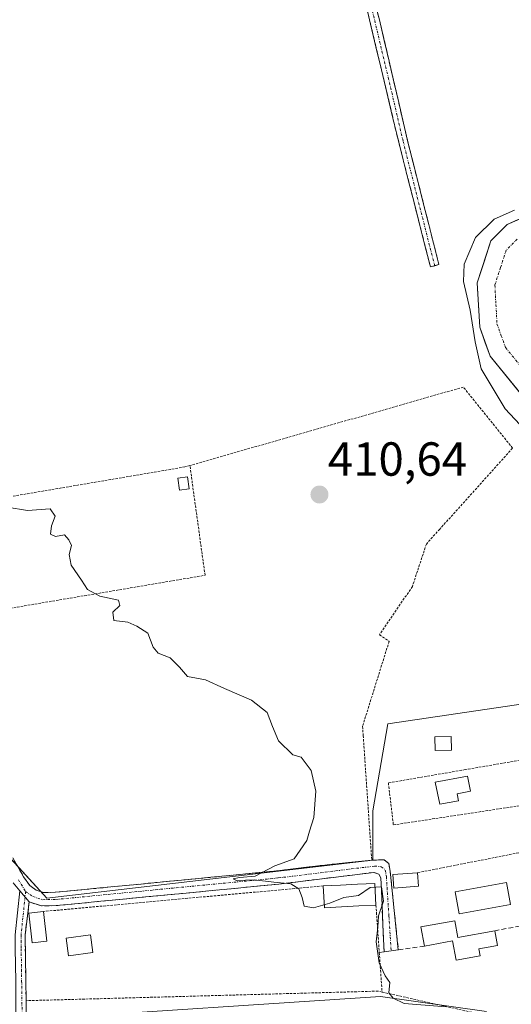
# Model space of a CAD drawing. Units: metres. Extents: x 607807 to 611267, y 4706134 to 4708501.
# Drawn here: x 608965 to 609068, y 4707681 to 4707888 of the extents above; entities that cross this region are included whole.
import ezdxf
from ezdxf.enums import TextEntityAlignment as Align

# ---------------------------------------------------------------- set-up
doc = ezdxf.new("R2010")
doc.units = ezdxf.units.M
doc.header["$MEASUREMENT"] = 0
for name, pattern in [('TRAZO_Y_PUNTO', [1, 0.5, -0.25, 0, -0.25]), ('TRAZOS', [0.75, 0.5, -0.25]), ('TRAZOSX2', [1.5, 1, -0.5])]:
    doc.linetypes.add(name, pattern=pattern)
for name, color, linetype, lineweight in [('Alambrada', 19, 'TRAZOS', 0), ('Camino', 19, 'TRAZOSX2', 0), ('Camino Cxs', 19, 'Continuous', 0), ('Camino eje', 19, 'TRAZO_Y_PUNTO', 0), ('Carátula', 7, 'Continuous', 5), ('Corriente natural Cxs', 5, 'Continuous', 13), ('Corriente natural eje', 5, 'TRAZO_Y_PUNTO', 0), ('Corriente natural superficial', 5, 'Continuous', 13), ('Cultivos herbáceos CxS', 92, 'Continuous', 0), ('Curva de nivel normal', 36, 'Continuous', 0), ('Edificación', 1, 'Continuous', 13), ('Edificación Cxs', 1, 'Continuous', 13), ('Edificación ligera', 1, 'Continuous', 0), ('Edificación ligera Cxs', 1, 'Continuous', 0), ('Estanque', 2, 'Continuous', 0), ('Estanque Cxs', 2, 'Continuous', 0), ('Huerta CxS', 92, 'Continuous', 0), ('Muro lineal', 1, 'TRAZOSX2', 13), ('Punto de cota en terreno', 7, 'Continuous', 0), ('Rótulo de punto de cota en terreno', 19, 'Continuous', 0), ('Suelo desnudo CxS', 43, 'Continuous', 0)]:
    doc.layers.add(name, color=color, linetype=linetype, lineweight=lineweight)
doc.styles.add('Arial', font='txt', dxfattribs={"height": 0.2})

# ---------------------------------------------------------------- blocks, each defined once
blk = doc.blocks.new('*U155')
at = {"layer": 'Cultivos herbáceos CxS', "color": 92, "linetype": 'Continuous', "lineweight": 0}
for points in [[(608968.4781, 4707678.2715, 409.2058), (609040.7095, 4707683.0339, 409.8553), (609062.9347, 4707679.8589, 409.8664)], [(609101.8285, 4707679.8589, 410.0812), (609113.7347, 4707687.7965, 410.2031), (609120.8785, 4707700.4965, 410.3016), (609120.8785, 4707716.3715, 410.3348), (609117.7035, 4707728.2779, 410.4072), (609115.3223, 4707735.4215, 410.4558), (609110.5597, 4707744.9465, 410.5153), (609106.5909, 4707749.7091, 410.6475), (609042.2971, 4707740.1841, 410.2828), (609039.1221, 4707721.9277, 410.3), (609039.1221, 4707711.6091, 410.1787), (608970.8595, 4707703.6715, 409.5051), (608952.6031, 4707723.5153, 409.6162), (608946.2531, 4707731.4529, 409.6115), (608933.5531, 4707744.9465, 409.5478), (608873.2279, 4707744.9465, 409.1598), (608869.2593, 4707728.2779, 409.3489), (608871.6405, 4707713.9903, 409.1596), (608874.8155, 4707701.2903, 409.1998), (608875.6093, 4707687.0027, 409.1762), (608875.6093, 4707678.2715, 409.1345)], [(609071.9201, 4707846.8601, 406.7024), (609067.3001, 4707844.8601, 406.333), (609063.8801, 4707841.4201, 405.2305), (609061.0201, 4707832.6001, 406.0395), (609061.5201, 4707823.2801, 406.036), (609063.7101, 4707817.2001, 407.1813), (609072.7201, 4707806.1701, 406.07)]]:
    blk.add_polyline3d(points, dxfattribs=at)
blk = doc.blocks.new('*U180')
at = {"layer": 'Curva de nivel normal', "color": 36, "linetype": 'Continuous', "lineweight": 0}
for points in [[(608962.52, 4707785.62, 410), (608966.77, 4707784.9, 410), (608971.57, 4707785.26, 410), (608972.6, 4707783.72, 410), (608971.8, 4707781.7, 410), (608971.6, 4707779.95, 410), (608972.64, 4707779.44, 410), (608974.56, 4707779.79, 410), (608975.43, 4707778.74, 410), (608976.04, 4707777.52, 410), (608975.56, 4707775.7, 410), (608975.98, 4707773.4, 410), (608978.13, 4707770.26, 410), (608979.38, 4707768.35, 410), (608981.98, 4707766.95, 410), (608985.87, 4707766.07, 410), (608986.13, 4707765, 410), (608984.68, 4707763.55, 410), (608984.9, 4707761.87, 410), (608987.84, 4707761.48, 410), (608989.68, 4707760.65, 410), (608992.01, 4707759.19, 410), (608993.14, 4707756.25, 410), (608994.15, 4707754.99, 410), (608996.68, 4707753.99, 410), (608998.61, 4707752.04, 410), (609000.29, 4707750.1, 410), (609004.11, 4707749.37, 410), (609008.1, 4707747.6, 410), (609013.73, 4707745.11, 410), (609017.02, 4707742.56, 410), (609018.13, 4707739.61, 410), (609019.38, 4707736.62, 410), (609022.39, 4707733.7, 410), (609024.12, 4707733.16, 410), (609026.23, 4707730.37, 410), (609027.19, 4707726.08, 410), (609026.77, 4707720.53, 410), (609025.89, 4707717.7, 410), (609025.34, 4707715.7, 410), (609023.93, 4707713.7, 410), (609022.68, 4707711.88, 410), (609018.58, 4707710.4, 410), (609014.46, 4707708.28, 410), (609011.2, 4707707.97, 410), (609009.86, 4707707.69, 410), (609010.6, 4707707.37, 410), (609014.31, 4707707.48, 410), (609018.39, 4707706.98, 410), (609021.94, 4707706.62, 410), (609023.63, 4707705.57, 410), (609024.36, 4707703.79, 410), (609024.72, 4707701.98, 410), (609026.72, 4707701.64, 410), (609030.13, 4707702.57, 410), (609033.03, 4707703.8, 410), (609036.13, 4707704.2, 410), (609038.56, 4707705.89, 410), (609040.95, 4707706.02, 410), (609041.34, 4707703.04, 410), (609040.33, 4707699.91, 410), (609040.19, 4707697.57, 410), (609039.86, 4707694.51, 410), (609040.48, 4707690.12, 410), (609041.71, 4707687.35, 410), (609042.67, 4707685.98, 410), (609042.47, 4707683.78, 410), (609043.38, 4707682.69, 410), (609045.69, 4707681.59, 410), (609054.51, 4707680.84, 410)], [(609070.95, 4707801.81, 410), (609066.87, 4707806.18, 410), (609061.85, 4707814.56, 410), (609060.59, 4707820.24, 410), (609059.52, 4707826.87, 410), (609058.1, 4707832.91, 410), (609058.29, 4707836.52, 410), (609060.64, 4707842.08, 410), (609064.54, 4707845.92, 410), (609068.78, 4707847.8, 410)]]:
    blk.add_polyline3d(points, dxfattribs=at)
blk = doc.blocks.new('5PATER')
at = {"layer": 'Carátula', "linetype": 'Continuous', "lineweight": 5}
h = blk.add_hatch(color=250, dxfattribs=at)
edge = h.paths.add_edge_path()
edge.add_ellipse((0, 0.01), major_axis=(-1.33, -1.34), ratio=0.999422, start_angle=0, end_angle=360)

msp = doc.modelspace()

# ---------------------------------------------------------------- linework, layer by layer
at = {"layer": 'Alambrada', "color": 19, "linetype": 'TRAZOS', "lineweight": 0}
for points in [[(609068.41, 4707797.96, 410.99), (609058.09, 4707810.76, 410.92), (609000.82, 4707794.31, 410.41)], [(609068.41, 4707797.96, 410.99), (609053.14, 4707780.97, 410.64), (609050.35, 4707777.86, 410.46), (609047.42, 4707768.97, 410.3), (609040.53, 4707758.84, 410.11), (609042.55, 4707757.46, 410.15), (609036.98, 4707739.66, 410.14), (609037.12, 4707737.72, 410.15), (609038.91, 4707711.58, 410.13)], [(609000.82, 4707794.31, 410.41), (608999.77, 4707794.02, 410.38), (608918.29, 4707780.16, 409.7), (608929.9, 4707758.76, 409.66), (609003.99, 4707771.31, 410.28), (609000.82, 4707794.31, 410.41)], [(609111.37, 4707739.66, 410.57), (609058.49, 4707730.58, 410.35), (609042.39, 4707727.8, 410.36), (609043.44, 4707719, 410.29), (609113.67, 4707729.66, 410.56)], [(609041.07, 4707683.97, 409.96), (609103.3, 4707669.94, 410.07), (609110.72, 4707681.51, 410.14), (609113.17, 4707687.55, 410.14), (609116.12, 4707694.74, 410.32), (609118.23, 4707701.93, 410.33), (609118.69, 4707706.77, 410.37), (609117.28, 4707718.43, 410.38), (609116.05, 4707722.25, 410.4)], [(609116.05, 4707722.25, 410.4), (609048.46, 4707708.98, 410.25)], [(609028.74, 4707706.21, 410.07), (608970.17, 4707700.86, 409.45)], [(609039.79, 4707702.18, 409.98), (609040.48, 4707692.29, 409.97), (609041.07, 4707683.97, 409.96)], [(609041.07, 4707683.97, 409.96), (609040.26, 4707684.16, 409.92), (608966.49, 4707682.16, 409.21)]]:
    msp.add_polyline3d(points, dxfattribs=at)
at = {"layer": 'Camino', "color": 19, "linetype": 'TRAZOSX2', "lineweight": 0}
for points in [[(608957.16, 4708084.99), (608965.8, 4708074.93), (608976.46, 4708064.2), (608978.96, 4708060.55), (608983.44, 4708051.97), (608998.5, 4708016.98), (609003.94, 4708009.69), (609005.9, 4708007.76), (609008.31, 4708005.38), (609010.96, 4708002.02), (609013.06, 4707997.36), (609014.93, 4707990.28), (609021.47, 4707959.86), (609022.28, 4707956.11), (609026.18, 4707936.14), (609026.32, 4707935.4), (609027.73, 4707930.16), (609035.4, 4707906.54), (609040.54, 4707887.71), (609046.56, 4707861.77), (609052.99, 4707836.41), (609052.09, 4707836.18)], [(609052.09, 4707836.18), (609051.19, 4707835.95), (609044.36, 4707862.89), (609036.36, 4707896.39), (609032.19, 4707910.63), (609025.95, 4707929.63), (609024.51, 4707934.98), (609021.78, 4707948.53), (609017.38, 4707970.31), (609013.13, 4707989.85), (609011.3, 4707996.74), (609009.36, 4708001.04), (609006.93, 4708004.13), (609002.53, 4708008.47), (608999.63, 4708011.86), (608996.88, 4708016.04), (608993.3, 4708023.5), (608983.86, 4708046.64), (608977.37, 4708059.59), (608975.02, 4708063.01), (608964.44, 4708073.67)], [(608963.76, 4707712.07), (608965.97, 4707708.14), (608967.29, 4707706.27), (608968.59, 4707705.33), (608970.13, 4707704.82), (608972.68, 4707704.88), (609019.18, 4707709.37), (609029.1, 4707710.59), (609038.91, 4707711.58), (609040.35, 4707711.67), (609041.49, 4707711.66), (609042.5, 4707710.92), (609042.76, 4707709.33), (609044.47, 4707692.85), (609042.98, 4707692.64)], [(609042.98, 4707692.64), (609041.48, 4707692.43), (609040.82, 4707707.94), (609040.38, 4707708.65), (609039.37, 4707709.05), (609019.48, 4707706.59), (608972.84, 4707702.09), (608969.71, 4707702.02), (608967.17, 4707702.86)], [(608967.17, 4707702.86), (608966.3, 4707695.95), (608967.18, 4707635.37), (608968.88, 4707607.83), (608969.95, 4707590.44), (608970.47, 4707577.66), (608972.84, 4707566.64), (608975.62, 4707560.01), (608985.07, 4707542.86), (608988.12, 4707537.75), (608990.73, 4707534.27), (608992.19, 4707533.48), (608994.34, 4707532.82), (609015.21, 4707532.07)]]:
    msp.add_lwpolyline(points, dxfattribs=at)
at = {"layer": 'Camino Cxs', "color": 19, "linetype": 'Continuous', "lineweight": 0}
msp.add_lwpolyline([(608965.17, 4707705.19), (608967.17, 4707702.86)], dxfattribs=at)
msp.add_lwpolyline([(608965.17, 4707705.19), (608967.17, 4707702.86)], dxfattribs=at)
for points in [[(609039.26, 4707892.42, 411.32), (609040.54, 4707887.71, 411.29), (609041.54, 4707883.39, 411.3), (609042.55, 4707879.06, 411.33), (609043.55, 4707874.74, 411.29), (609044.55, 4707870.42, 411.26), (609045.56, 4707866.09, 411.24), (609046.56, 4707861.77, 411.29), (609047.63, 4707857.54, 411.29), (609048.7, 4707853.32, 411.27), (609049.78, 4707849.09, 411.23), (609050.85, 4707844.86, 411.39), (609051.92, 4707840.64, 411.37), (609052.99, 4707836.41, 411.28), (609051.19, 4707835.95, 411.17), (609050.05, 4707840.44, 411.19), (609048.91, 4707844.93, 411.2), (609047.78, 4707849.42, 411.17), (609046.64, 4707853.91, 411.24), (609045.5, 4707858.4, 411.17), (609044.36, 4707862.89, 411.12), (609043.22, 4707867.68, 411.17), (609042.07, 4707872.46, 411.22), (609040.93, 4707877.25, 411.24), (609039.79, 4707882.03, 411.15), (609038.65, 4707886.82, 411.16), (609037.5, 4707891.6, 411.25)], [(608963.76, 4707712.07, 409.51), (608965.97, 4707708.14, 409.49), (608967.29, 4707706.27, 409.5), (608968.59, 4707705.33, 409.52), (608970.13, 4707704.82, 409.54), (608972.68, 4707704.88, 409.58), (608977.33, 4707705.33, 409.6), (608981.98, 4707705.78, 409.6), (608986.63, 4707706.22, 409.59), (608991.28, 4707706.67, 409.65), (608995.93, 4707707.12, 409.65), (609000.58, 4707707.57, 409.71), (609005.23, 4707708.02, 409.85), (609009.88, 4707708.47, 409.95), (609014.53, 4707708.92, 409.97), (609019.18, 4707709.37, 409.99), (609022.48, 4707709.78, 410.01), (609025.79, 4707710.18, 410.03), (609029.1, 4707710.59, 410.05), (609034.01, 4707711.09, 410.1), (609038.91, 4707711.58, 410.13), (609040.35, 4707711.67, 410.14), (609041.49, 4707711.66, 410.14), (609042.5, 4707710.92, 410.15), (609042.76, 4707709.33, 410.14), (609043.19, 4707705.21, 410.07), (609043.62, 4707701.09, 410.05), (609044.04, 4707696.97, 410.08), (609044.47, 4707692.85, 410.12), (609041.48, 4707692.43, 410.01), (609041.32, 4707696.31, 410.02), (609041.15, 4707700.19, 410.01), (609040.99, 4707704.06, 410.01), (609040.82, 4707707.94, 410.1), (609040.38, 4707708.65, 410.13), (609039.37, 4707709.05, 410.15), (609035.39, 4707708.56, 410.18), (609031.41, 4707708.07, 410.1), (609027.44, 4707707.57, 410.07), (609023.46, 4707707.08, 409.97), (609019.48, 4707706.59, 409.85), (609014.82, 4707706.14, 409.78), (609010.15, 4707705.69, 409.73), (609005.49, 4707705.24, 409.68), (609000.82, 4707704.79, 409.61), (608996.16, 4707704.34, 409.59), (608991.5, 4707703.89, 409.68), (608986.83, 4707703.44, 409.58), (608982.17, 4707702.99, 409.57), (608977.5, 4707702.54, 409.55), (608972.84, 4707702.09, 409.52), (608969.71, 4707702.02, 409.47), (608967.17, 4707702.86, 409.43), (608965.17, 4707705.19, 409.37), (608963.81, 4707706.87, 409.33)], [(608964.45, 4707677.09, 409.07), (608964.39, 4707681.68, 409.13), (608964.33, 4707686.27, 409.14), (608964.28, 4707689.69, 409.12), (608964.23, 4707693.11, 409.12), (608964.19, 4707695.97, 409.13), (608964.68, 4707700.58, 409.22), (608965.17, 4707705.19, 409.37), (608967.17, 4707702.86, 409.43), (608967.17, 4707702.86, 409.43), (608966.73, 4707699.41, 409.35), (608966.3, 4707695.95, 409.28), (608966.37, 4707691.29, 409.23), (608966.44, 4707686.63, 409.23), (608966.5, 4707681.97, 409.21), (608966.57, 4707677.31, 409.17)]]:
    msp.add_polyline3d(points, dxfattribs=at)
at = {"layer": 'Camino eje', "color": 19, "linetype": 'TRAZO_Y_PUNTO', "lineweight": 0}
for points in [[(609052.09, 4707836.18), (609045.46, 4707862.33), (609042.45, 4707875.3), (609038.45, 4707892.05)], [(608966.41, 4707705.05), (608967.9, 4707703.98), (608969.91, 4707703.32), (608972.77, 4707703.38), (609019.34, 4707707.88), (609039.49, 4707710.37), (609040.91, 4707710.23), (609041.75, 4707709.54), (609041.97, 4707708.12), (609042.5, 4707699.91), (609042.98, 4707692.64)], [(608964.89, 4707707.5), (608966.41, 4707705.05)], [(608966.41, 4707705.05), (608966.29, 4707703.88)], [(608966.29, 4707703.88), (608965.45, 4707695.91), (608965.48, 4707693.13), (608965.58, 4707686.28), (608965.7, 4707677.1), (608965.81, 4707669.66), (608965.88, 4707664.39), (608965.99, 4707656.94), (608966.09, 4707649.2)]]:
    msp.add_lwpolyline(points, dxfattribs=at)
at = {"layer": 'Corriente natural Cxs', "color": 5, "linetype": 'Continuous', "lineweight": 13}
msp.add_polyline3d([(609069.72, 4707809.85, 406.76), (609066.71, 4707813.52, 406.87), (609063.71, 4707817.2, 407.52), (609062.62, 4707820.24, 407.45), (609061.52, 4707823.28, 406.58), (609061.27, 4707827.94, 406.53), (609061.02, 4707832.6, 406.17), (609062.45, 4707837.01, 405.84), (609063.88, 4707841.42, 407.28), (609067.3, 4707844.86, 407.88), (609069.61, 4707845.86, 407.93)], dxfattribs=at)
at = {"layer": 'Corriente natural eje', "color": 5, "linetype": 'TRAZO_Y_PUNTO', "lineweight": 0}
msp.add_polyline3d([(609069.39, 4707841.78, 405.94), (609067.08, 4707839.46, 405.32), (609065.89, 4707835.79, 405.02), (609064.7, 4707832.12, 405.24), (609064.92, 4707828.07, 405.55), (609065.14, 4707824.01, 405.64), (609066.04, 4707821.52, 405.34), (609066.94, 4707819.02, 404.99), (609069.86, 4707815.45, 405.72)], dxfattribs=at)
at = {"layer": 'Corriente natural superficial', "color": 5, "linetype": 'Continuous', "lineweight": 13}
msp.add_polyline3d([(609069.72, 4707809.85, 406.76), (609066.71, 4707813.52, 406.87), (609063.71, 4707817.2, 407.52), (609062.62, 4707820.24, 407.45), (609061.52, 4707823.28, 406.58), (609061.27, 4707827.94, 406.53), (609061.02, 4707832.6, 406.17), (609062.45, 4707837.01, 405.84), (609063.88, 4707841.42, 407.28), (609067.3, 4707844.86, 407.88), (609069.61, 4707845.86, 407.93)], dxfattribs=at)
at = {"layer": 'Cultivos herbáceos CxS', "color": 92, "linetype": 'Continuous', "lineweight": 0}
for points in [[(609071.92, 4707846.86, 406.7), (609067.3, 4707844.86, 406.33), (609063.88, 4707841.42, 405.23), (609061.02, 4707832.6, 406.04), (609061.52, 4707823.28, 406.04), (609063.71, 4707817.2, 407.18), (609072.72, 4707806.17, 406.07)], [(609101.83, 4707679.86, 410.08), (609113.73, 4707687.8, 410.2), (609120.88, 4707700.5, 410.3), (609120.88, 4707716.37, 410.33), (609117.7, 4707728.28, 410.41), (609115.32, 4707735.42, 410.46), (609110.56, 4707744.95, 410.52), (609106.59, 4707749.71, 410.65), (609042.3, 4707740.18, 410.28), (609039.12, 4707721.93, 410.3), (609039.12, 4707711.61, 410.18), (608970.86, 4707703.67, 409.51), (608952.6, 4707723.52, 409.62), (608946.25, 4707731.45, 409.61), (608933.55, 4707744.95, 409.55), (608873.23, 4707744.95, 409.16), (608869.26, 4707728.28, 409.35), (608871.64, 4707713.99, 409.16), (608874.82, 4707701.29, 409.2), (608875.61, 4707687, 409.18), (608875.61, 4707678.27, 409.13)], [(608968.48, 4707678.27, 409.21), (609040.71, 4707683.03, 409.86), (609062.93, 4707679.86, 409.87)]]:
    msp.add_polyline3d(points, dxfattribs=at)
at = {"layer": 'Edificación', "color": 1, "linetype": 'Continuous', "lineweight": 13}
for points in [[(609057.08, 4707724.07, 410.42), (609053.17, 4707723.32, 410.41), (609052.16, 4707727.95, 410.37), (609058.96, 4707729.24, 410.33), (609059.57, 4707726.07, 410.32), (609056.8, 4707725.54, 410.41), (609057.08, 4707724.07, 410.42)], [(609048.68, 4707706.14, 410.19), (609043.55, 4707705.73, 410.09), (609043.34, 4707708.57, 410.14), (609048.46, 4707708.98, 410.25), (609048.68, 4707706.14, 410.19)], [(608970.87, 4707694.61, 409.36), (608967.78, 4707694.25, 409.29), (608967.06, 4707700.5, 409.38), (608970.17, 4707700.86, 409.45), (608970.87, 4707694.61, 409.36)], [(609056.3, 4707698.92, 410.14), (609056.96, 4707695.39, 410.23), (609064.71, 4707696.82, 410.19), (609065.28, 4707693.75, 410.25), (609061.32, 4707693.01, 410.23), (609061.6, 4707691.56, 410.21), (609056.57, 4707690.64, 410.19), (609055.82, 4707694.7, 410.24), (609049.94, 4707693.62, 410.18), (609049.21, 4707697.63, 410.09), (609056.3, 4707698.92, 410.14)], [(608980.5, 4707692.25, 409.43), (608975.37, 4707691.56, 409.41), (608974.87, 4707695.26, 409.4), (608979.99, 4707695.96, 409.43), (608980.5, 4707692.25, 409.43)]]:
    msp.add_polyline3d(points, dxfattribs=at)
at = {"layer": 'Edificación Cxs', "color": 1, "linetype": 'Continuous', "lineweight": 13}
for points in [[(609057.08, 4707724.07, 410.42), (609053.17, 4707723.32, 410.41), (609052.16, 4707727.95, 410.37), (609058.96, 4707729.24, 410.33), (609059.57, 4707726.07, 410.32), (609056.8, 4707725.54, 410.41), (609057.08, 4707724.07, 410.42)], [(609048.68, 4707706.14, 410.19), (609043.55, 4707705.73, 410.09), (609043.34, 4707708.57, 410.14), (609048.46, 4707708.98, 410.25), (609048.68, 4707706.14, 410.19)], [(608970.87, 4707694.61, 409.36), (608967.78, 4707694.25, 409.29), (608967.06, 4707700.5, 409.38), (608970.17, 4707700.86, 409.45), (608970.87, 4707694.61, 409.36)], [(609056.3, 4707698.92, 410.14), (609056.96, 4707695.39, 410.23), (609064.71, 4707696.82, 410.19), (609065.28, 4707693.75, 410.25), (609061.32, 4707693.01, 410.23), (609061.6, 4707691.56, 410.21), (609056.57, 4707690.64, 410.19), (609055.82, 4707694.7, 410.24), (609049.94, 4707693.62, 410.18), (609049.21, 4707697.63, 410.09), (609056.3, 4707698.92, 410.14)], [(608980.5, 4707692.25, 409.43), (608975.37, 4707691.56, 409.41), (608974.87, 4707695.26, 409.4), (608979.99, 4707695.96, 409.43), (608980.5, 4707692.25, 409.43)]]:
    msp.add_polyline3d(points, close=True, dxfattribs=at)
at = {"layer": 'Edificación ligera', "color": 1, "linetype": 'Continuous', "lineweight": 0}
for points in [[(609000.65, 4707789.41, 410.44), (608998.67, 4707789.14, 410.36), (608998.31, 4707791.7, 410.34), (609000.31, 4707791.97, 410.4), (609000.65, 4707789.41, 410.44)], [(609067.98, 4707702.3, 410.18), (609057.21, 4707700.33, 410.15), (609056.37, 4707704.95, 410.16), (609067.16, 4707706.91, 410.17), (609067.98, 4707702.3, 410.18)]]:
    msp.add_polyline3d(points, dxfattribs=at)
at = {"layer": 'Edificación ligera Cxs', "color": 1, "linetype": 'Continuous', "lineweight": 0}
for points in [[(609000.65, 4707789.41, 410.44), (608998.67, 4707789.14, 410.36), (608998.31, 4707791.7, 410.34), (609000.31, 4707791.97, 410.4), (609000.65, 4707789.41, 410.44)], [(609067.98, 4707702.3, 410.18), (609057.21, 4707700.33, 410.15), (609056.37, 4707704.95, 410.16), (609067.16, 4707706.91, 410.17), (609067.98, 4707702.3, 410.18)]]:
    msp.add_polyline3d(points, close=True, dxfattribs=at)
at = {"layer": 'Estanque', "color": 2, "linetype": 'Continuous', "lineweight": 0}
for points in [[(609052.17, 4707734.58, 410.44), (609052.1, 4707737.43, 410.4), (609055.52, 4707737.51, 410.41), (609055.59, 4707734.66, 410.41), (609052.17, 4707734.58, 410.44)], [(609028.98, 4707701.65, 409.96), (609028.75, 4707706.21, 410.07), (609032.36, 4707706.39, 410.06), (609035.96, 4707706.57, 410.1), (609039.57, 4707706.75, 410.08), (609039.8, 4707702.19, 409.98), (609036.19, 4707702.01, 409.91), (609032.59, 4707701.83, 409.93), (609028.98, 4707701.65, 409.96)]]:
    msp.add_polyline3d(points, dxfattribs=at)
at = {"layer": 'Estanque Cxs', "color": 2, "linetype": 'Continuous', "lineweight": 0}
for points in [[(609055.59, 4707734.66, 410.41), (609052.17, 4707734.58, 410.44), (609052.1, 4707737.43, 410.4), (609055.52, 4707737.51, 410.41), (609055.59, 4707734.66, 410.41)], [(609039.8, 4707702.19, 409.98), (609036.19, 4707702.01, 409.91), (609032.59, 4707701.83, 409.93), (609028.98, 4707701.65, 409.96), (609028.75, 4707706.21, 410.07), (609032.36, 4707706.39, 410.06), (609035.96, 4707706.57, 410.1), (609039.57, 4707706.75, 410.08), (609039.8, 4707702.19, 409.98)]]:
    msp.add_polyline3d(points, close=True, dxfattribs=at)
at = {"layer": 'Huerta CxS', "color": 92, "linetype": 'Continuous', "lineweight": 0}
for points in [[(608875.61, 4707678.27, 409.13), (608875.61, 4707687, 409.18), (608874.82, 4707701.29, 409.2), (608871.64, 4707713.99, 409.16), (608869.26, 4707728.28, 409.35), (608873.23, 4707744.95, 409.16), (608933.55, 4707744.95, 409.55), (608946.25, 4707731.45, 409.61), (608952.6, 4707723.52, 409.62), (608970.86, 4707703.67, 409.51), (609039.12, 4707711.61, 410.18), (609039.12, 4707721.93, 410.3), (609042.3, 4707740.18, 410.28), (609106.59, 4707749.71, 410.65), (609110.56, 4707744.95, 410.52), (609115.32, 4707735.42, 410.46), (609117.7, 4707728.28, 410.41), (609120.88, 4707716.37, 410.33), (609120.88, 4707700.5, 410.3), (609113.73, 4707687.8, 410.2), (609101.83, 4707679.86, 410.08)], [(609101.83, 4707679.86, 410.08), (609113.73, 4707687.8, 410.2), (609120.88, 4707700.5, 410.3), (609120.88, 4707716.37, 410.33), (609117.7, 4707728.28, 410.41), (609115.32, 4707735.42, 410.46), (609110.56, 4707744.95, 410.52), (609106.59, 4707749.71, 410.65), (609042.3, 4707740.18, 410.28), (609039.12, 4707721.93, 410.3), (609039.12, 4707711.61, 410.18), (608970.86, 4707703.67, 409.51), (608952.6, 4707723.52, 409.62), (608946.25, 4707731.45, 409.61), (608933.55, 4707744.95, 409.55), (608873.23, 4707744.95, 409.16), (608869.26, 4707728.28, 409.35), (608871.64, 4707713.99, 409.16), (608874.82, 4707701.29, 409.2), (608875.61, 4707687, 409.18), (608875.61, 4707678.27, 409.13)], [(609062.93, 4707679.86, 409.87), (609040.71, 4707683.03, 409.86), (608968.48, 4707678.27, 409.21)], [(608968.48, 4707678.27, 409.21), (609040.71, 4707683.03, 409.86), (609062.93, 4707679.86, 409.87)]]:
    msp.add_polyline3d(points, dxfattribs=at)
at = {"layer": 'Muro lineal', "color": 1, "linetype": 'TRAZOSX2', "lineweight": 13}
for points in [[(609118.69, 4707706.77, 410.37), (609064.71, 4707696.82, 410.19)], [(609049.94, 4707693.62, 410.18), (609044.46, 4707692.84, 410.12), (609041.48, 4707692.42, 410.01), (609040.48, 4707692.29, 409.97)]]:
    msp.add_polyline3d(points, dxfattribs=at)
at = {"layer": 'Suelo desnudo CxS', "color": 43, "linetype": 'Continuous', "lineweight": 0}
for points in [[(609072.72, 4707806.17, 406.07), (609063.71, 4707817.2, 407.18), (609061.52, 4707823.28, 406.04), (609061.02, 4707832.6, 406.04), (609063.88, 4707841.42, 405.23), (609067.3, 4707844.86, 406.33), (609071.92, 4707846.86, 406.7)], [(609071.92, 4707846.86, 406.7), (609067.3, 4707844.86, 406.33), (609063.88, 4707841.42, 405.23), (609061.02, 4707832.6, 406.04), (609061.52, 4707823.28, 406.04), (609063.71, 4707817.2, 407.18), (609072.72, 4707806.17, 406.07)]]:
    msp.add_polyline3d(points, dxfattribs=at)

# ---------------------------------------------------------------- block references
at = {"layer": 'Cultivos herbáceos CxS', "color": 92, "linetype": 'Continuous', "lineweight": 0}
msp.add_blockref('*U155', (0, 0), dxfattribs=at)
at = {"layer": 'Curva de nivel normal', "color": 36, "linetype": 'Continuous', "lineweight": 0}
msp.add_blockref('*U180', (0, 0), dxfattribs=at)
at = {"layer": 'Punto de cota en terreno', "linetype": 'Continuous', "lineweight": 0}
msp.add_blockref('5PATER', (609027.96, 4707788.23, 410.64), dxfattribs=at)

# ---------------------------------------------------------------- texts
at = {"layer": 'Rótulo de punto de cota en terreno', "color": 19, "linetype": 'Continuous', "lineweight": 0, "style": 'Arial'}
msp.add_text('410,64', height=7, dxfattribs=at).set_placement((609029.72, 4707789.99), align=Align.BOTTOM_LEFT)

doc.saveas('drawing.dxf')
